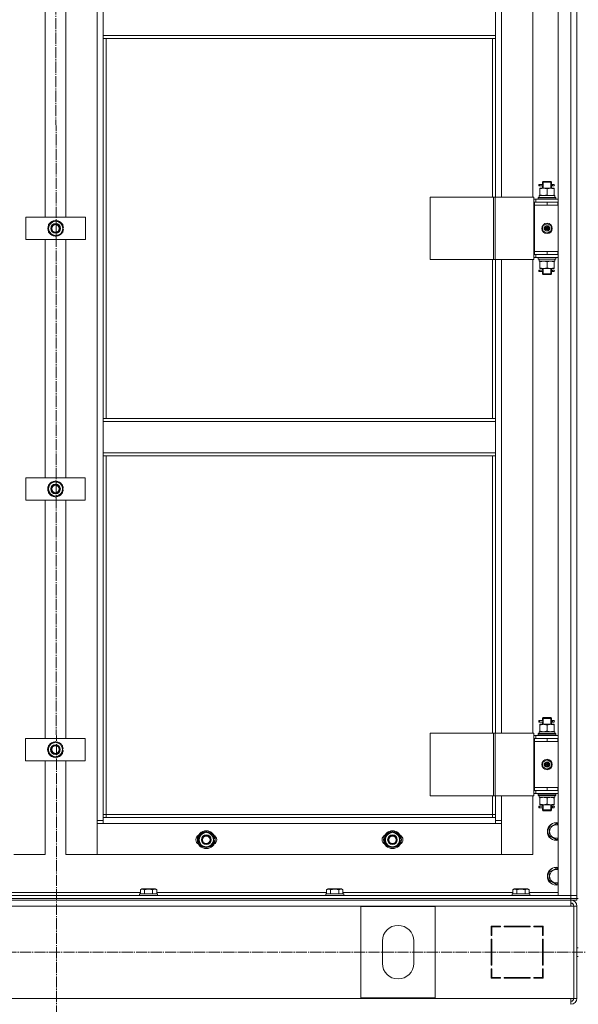
# Model space of a CAD drawing. Units: millimetres. Extents: x 0 to 32606, y -11 to 22275.
# Drawn here: x 4549 to 5299, y 15743 to 17065 of the extents above; entities that cross this region are included whole.
import ezdxf

# ---------------------------------------------------------------- set-up
doc = ezdxf.new("R2010")
doc.units = ezdxf.units.MM
doc.linetypes.add('K5LT_AXLED', pattern=[19.5, 15, -1.5, 1.5, -1.5])
doc.linetypes.add('K5LT_THIN', pattern=[0])
for name, color, linetype, true_color in [('OSI', 2, 'Continuous', 0xffff00), ('R', 1, 'Continuous', 0xff0000), ('WELDING', 7, 'Continuous', 0xffffff)]:
    doc.layers.add(name, color=color, linetype=linetype, true_color=true_color)

msp = doc.modelspace()

# ---------------------------------------------------------------- linework, layer by layer
at = {"layer": 'OSI', "color": 30, "linetype": 'K5LT_AXLED', "lineweight": 18, "true_color": 0xff8000}
for p, q in [((4596.8, 18256.9), (4598.8, 14611.6)), ((3847, 15812.9), (10983.2, 15812.9))]:
    msp.add_line(p, q, dxfattribs=at)
at = {"layer": 'R', "color": 7, "linetype": 'K5LT_THIN', "lineweight": 18}
for p, q in [((5271.8, 15888.9), (5271.8, 17680.9)), ((5288.8, 15888.9), (5288.8, 17680.9)), ((5296.8, 17680.9), (5296.8, 15888.9)), ((5296.8, 17680.9), (5296.8, 15888.9)), ((4652.8, 15989.9), (4652.8, 17579.9)), ((5195.8, 17462.9), (5195.8, 16826.9)), ((5237.8, 16826.9), (5237.8, 17462.9)), ((4582.8, 16799.9), (4582.8, 17119.9)), ((4610.8, 17119.9), (4610.8, 16799.9)), ((4660.8, 17043.9), (4660.8, 17085.9)), ((5187.8, 17085.9), (5187.8, 17043.9)), ((4660.8, 17043.9), (5187.8, 17043.9)), ((4660.8, 17043.9), (4660.8, 17039.9)), ((5187.8, 17043.9), (5187.8, 17039.9)), ((4660.8, 17039.9), (5187.8, 17039.9)), ((4660.8, 17039.9), (4660.8, 16529.4)), ((4664.8, 17039.9), (4664.8, 16529.4)), ((5183.8, 16826.9), (5183.8, 17039.9)), ((5187.8, 16826.9), (5187.8, 17039.9)), ((5250.8, 16846.9), (5251.8, 16847.9)), ((5250.8, 16846.9), (5256.8, 16846.9)), ((5250.8, 16844.4), (5250.8, 16846.9)), ((5251.7, 16846.9), (5251.7, 16847.8)), ((5251.7, 16838.9), (5251.7, 16846.9)), ((5251.8, 16847.9), (5256.8, 16847.9)), ((5256.8, 16847.9), (5261.8, 16847.9)), ((5256.8, 16846.9), (5262.8, 16846.9)), ((5262.8, 16846.9), (5261.8, 16847.9)), ((5261.8, 16846.9), (5261.8, 16847.8)), ((5261.8, 16838.9), (5261.8, 16846.9)), ((5262.8, 16844.4), (5262.8, 16846.9)), ((5246, 16841.9), (5246, 16843.9)), ((5246.8, 16843.9), (5246, 16843.9)), ((5246.8, 16841.9), (5246, 16841.9)), ((5246.8, 16843.9), (5246.8, 16841.9)), ((5246.8, 16843.9), (5250.9, 16843.9)), ((5246.8, 16841.9), (5250.9, 16841.9)), ((5247.3, 16838), (5247.3, 16838.9)), ((5247.3, 16838.9), (5252, 16838.9)), ((5247.3, 16838), (5247.3, 16829.7)), ((5250.9, 16843.9), (5249, 16843.9)), ((5250.9, 16841.9), (5249, 16841.9)), ((5250.8, 16838.9), (5250.8, 16841.4)), ((5252, 16838.9), (5261.5, 16838.9)), ((5256.8, 16838), (5256.8, 16829.7)), ((5261.5, 16838.9), (5266.3, 16838.9)), ((5262.7, 16843.9), (5264.5, 16843.9)), ((5262.7, 16841.9), (5264.5, 16841.9)), ((5262.8, 16838.9), (5262.8, 16841.4)), ((5264.5, 16843.9), (5265.8, 16843.9)), ((5264.5, 16841.9), (5265.8, 16841.9)), ((5266.3, 16838.9), (5266.3, 16838)), ((5266.3, 16838), (5266.3, 16829.7)), ((5099.7, 16826.9), (5099.7, 16742.9)), ((5184.9, 16826.9), (5099.7, 16826.9)), ((5184.9, 16826.9), (5184.9, 16742.9)), ((5187.1, 16826.9), (5184.9, 16826.9)), ((5239.1, 16826.9), (5187.1, 16826.9)), ((5187.1, 16826.9), (5187.1, 16742.9)), ((5239.1, 16826.9), (5239.1, 16742.9)), ((5241.8, 16823.9), (5239.1, 16823.9)), ((5239.8, 16819.9), (5239.1, 16819.9)), ((5239.8, 16819.9), (5256.8, 16819.9)), ((5239.8, 16815.9), (5239.8, 16819.9)), ((5241.8, 16823.9), (5271.8, 16823.9)), ((5241.8, 16819.9), (5241.8, 16823.9)), ((5244.8, 16826.1), (5245, 16826.4)), ((5244.8, 16826.1), (5244.8, 16824.2)), ((5268.8, 16826.1), (5244.8, 16826.1)), ((5268.8, 16824.2), (5244.8, 16824.2)), ((5244.8, 16824.2), (5245, 16823.9)), ((5268.6, 16826.4), (5245, 16826.4)), ((5246.3, 16828.9), (5267.3, 16828.9)), ((5246.4, 16827.5), (5246.4, 16826.4)), ((5247.3, 16828.9), (5247.3, 16829.7)), ((5256.8, 16815.9), (5256.8, 16819.9)), ((5256.8, 16819.9), (5271.3, 16819.9)), ((5266.3, 16829.7), (5266.3, 16828.9)), ((5267.3, 16826.4), (5267.3, 16828.9)), ((5268.8, 16826.1), (5268.6, 16826.4)), ((5268.8, 16824.2), (5268.6, 16823.9)), ((5268.8, 16826.1), (5268.8, 16824.2)), ((5271.3, 16815.9), (5271.3, 16819.9)), ((5271.3, 16819.9), (5271.8, 16819.9)), ((5256.8, 16815.9), (5239.8, 16815.9)), ((5239.8, 16815.9), (5239.8, 16753.9)), ((5239.8, 16815.9), (5256.8, 16815.9)), ((5256.8, 16815.9), (5271.3, 16815.9)), ((5271.3, 16815.9), (5271.8, 16815.9)), ((4557.1, 16769.9), (4557.1, 16799.9)), ((4557.1, 16799.9), (4637.1, 16799.9)), ((4587.6, 16790.4), (4597.1, 16795.9)), ((4597.1, 16795.9), (4606.6, 16790.4)), ((4637.1, 16799.9), (4637.1, 16769.9)), ((4587.6, 16784.9), (4587.6, 16790.4)), ((4587.6, 16779.4), (4587.6, 16784.9)), ((4597.1, 16773.9), (4587.6, 16779.4)), ((4606.6, 16779.4), (4597.1, 16773.9)), ((4606.6, 16790.4), (4606.6, 16784.9)), ((4607.5, 16785.9), (4606.6, 16785.9)), ((4606.6, 16784.9), (4606.6, 16779.4)), ((4606.6, 16783.8), (4607.5, 16783.8)), ((4606.6, 16782.6), (4607.3, 16782.6)), ((5251.3, 16788.1), (5256.8, 16791.2)), ((5251.3, 16781.7), (5251.3, 16788.1)), ((5256.8, 16778.5), (5251.3, 16781.7)), ((5256.8, 16791.2), (5262.3, 16788.1)), ((5262.3, 16781.7), (5256.8, 16778.5)), ((5262.3, 16788.1), (5262.3, 16781.7)), ((4637.1, 16769.9), (4557.1, 16769.9)), ((4582.8, 16449.9), (4582.8, 16769.9)), ((4610.8, 16769.9), (4610.8, 16449.9)), ((5256.8, 16753.9), (5239.8, 16753.9)), ((5239.8, 16753.9), (5239.8, 16749.9)), ((5256.8, 16753.9), (5239.8, 16753.9)), ((5271.3, 16753.9), (5256.8, 16753.9)), ((5256.8, 16753.9), (5256.8, 16749.9)), ((5271.8, 16753.9), (5271.3, 16753.9)), ((5271.3, 16753.9), (5271.3, 16749.9)), ((5184.9, 16742.9), (5099.7, 16742.9)), ((5183.8, 16529.4), (5183.8, 16742.9)), ((5187.1, 16742.9), (5184.9, 16742.9)), ((5239.1, 16742.9), (5187.1, 16742.9)), ((5187.8, 16529.4), (5187.8, 16742.9)), ((5195.8, 16742.9), (5195.8, 16106.9)), ((5237.8, 16106.9), (5237.8, 16742.9)), ((5239.1, 16749.9), (5239.8, 16749.9)), ((5239.1, 16745.9), (5241.8, 16745.9)), ((5256.8, 16749.9), (5239.8, 16749.9)), ((5241.8, 16749.9), (5241.8, 16745.9)), ((5271.8, 16745.9), (5241.8, 16745.9)), ((5244.8, 16745.6), (5245, 16745.9)), ((5244.8, 16745.6), (5244.8, 16743.7)), ((5268.8, 16745.6), (5244.8, 16745.6)), ((5268.8, 16743.7), (5244.8, 16743.7)), ((5244.8, 16743.7), (5245, 16743.4)), ((5268.6, 16743.4), (5245, 16743.4)), ((5246.3, 16740.9), (5246.4, 16742.3)), ((5246.3, 16740.9), (5246.5, 16740.9)), ((5267.3, 16740.9), (5246.5, 16740.9)), ((5247.3, 16740), (5247.3, 16740.9)), ((5247.3, 16731.7), (5247.3, 16740)), ((5271.3, 16749.9), (5256.8, 16749.9)), ((5256.8, 16731.7), (5256.8, 16740)), ((5266.3, 16740.9), (5266.3, 16740)), ((5266.3, 16731.7), (5266.3, 16740)), ((5267.3, 16743.4), (5267.3, 16740.9)), ((5268.8, 16745.6), (5268.6, 16745.9)), ((5268.8, 16743.7), (5268.6, 16743.4)), ((5268.8, 16745.6), (5268.8, 16743.7)), ((5271.8, 16749.9), (5271.3, 16749.9)), ((5246, 16726.9), (5246, 16728.9)), ((5246.8, 16728.9), (5246, 16728.9)), ((5246.8, 16726.9), (5246, 16726.9)), ((5246.8, 16728.9), (5246.8, 16726.9)), ((5246.8, 16728.9), (5250.9, 16728.9)), ((5246.8, 16726.9), (5250.9, 16726.9)), ((5247.3, 16730.9), (5247.3, 16731.7)), ((5252, 16730.9), (5247.3, 16730.9)), ((5250.9, 16728.9), (5249, 16728.9)), ((5250.9, 16726.9), (5249, 16726.9)), ((5250.8, 16729.4), (5250.8, 16730.9)), ((5251.7, 16723.9), (5251.7, 16730.9)), ((5261.5, 16730.9), (5252, 16730.9)), ((5266.3, 16730.9), (5261.5, 16730.9)), ((5261.8, 16723.9), (5261.8, 16730.9)), ((5262.7, 16728.9), (5264.5, 16728.9)), ((5262.7, 16726.9), (5264.5, 16726.9)), ((5262.8, 16729.4), (5262.8, 16730.9)), ((5264.5, 16728.9), (5265.8, 16728.9)), ((5264.5, 16726.9), (5265.8, 16726.9)), ((5266.3, 16731.7), (5266.3, 16730.9)), ((5250.8, 16723.9), (5250.8, 16726.4)), ((5250.8, 16723.9), (5251.8, 16722.9)), ((5250.8, 16723.9), (5256.8, 16723.9)), ((5251.7, 16723.9), (5251.7, 16722.9)), ((5251.8, 16722.9), (5256.8, 16722.9)), ((5256.8, 16723.9), (5262.8, 16723.9)), ((5256.8, 16722.9), (5261.8, 16722.9)), ((5262.8, 16723.9), (5261.8, 16722.9)), ((5261.8, 16723.9), (5261.8, 16722.9)), ((5262.8, 16723.9), (5262.8, 16726.4)), ((4660.8, 16529.4), (5187.8, 16529.4)), ((4660.8, 16529.4), (4660.8, 16525.4)), ((5187.8, 16529.4), (5187.8, 16525.4)), ((4660.8, 16525.4), (5187.8, 16525.4)), ((4660.8, 16483.4), (4660.8, 16525.4)), ((5187.8, 16525.4), (5187.8, 16483.4)), ((4660.8, 16483.4), (5187.8, 16483.4)), ((4660.8, 16483.4), (4660.8, 16479.4)), ((4660.8, 16479.4), (5187.8, 16479.4)), ((4660.8, 16479.4), (4660.8, 15993.9)), ((4664.8, 16479.4), (4664.8, 15997.9)), ((5183.8, 16106.9), (5183.8, 16479.4)), ((5187.8, 16483.4), (5187.8, 16479.4)), ((5187.8, 16106.9), (5187.8, 16479.4)), ((4556.9, 16419.9), (4556.9, 16449.9)), ((4556.9, 16449.9), (4636.9, 16449.9)), ((4636.9, 16449.9), (4636.9, 16419.9)), ((4587.4, 16440.4), (4596.9, 16445.9)), ((4587.4, 16434.9), (4587.4, 16440.4)), ((4596.9, 16445.9), (4606.4, 16440.4)), ((4606.4, 16440.4), (4606.4, 16434.9)), ((4607.4, 16435.9), (4606.4, 16435.9)), ((4587.4, 16429.4), (4587.4, 16434.9)), ((4596.9, 16423.9), (4587.4, 16429.4)), ((4606.4, 16429.4), (4596.9, 16423.9)), ((4606.4, 16434.9), (4606.4, 16429.4)), ((4606.4, 16433.8), (4607.4, 16433.8)), ((4606.4, 16432.6), (4607.2, 16432.6)), ((4636.9, 16419.9), (4556.9, 16419.9)), ((4582.8, 16099.9), (4582.8, 16419.9)), ((4610.8, 16419.9), (4610.8, 16099.9)), ((5246, 16121.9), (5246, 16123.9)), ((5246.8, 16123.9), (5246, 16123.9)), ((5246.8, 16121.9), (5246, 16121.9)), ((5246.8, 16123.9), (5246.8, 16121.9)), ((5246.8, 16123.9), (5250.9, 16123.9)), ((5246.8, 16121.9), (5250.9, 16121.9)), ((5247.3, 16118), (5247.3, 16118.9)), ((5247.3, 16118.9), (5252, 16118.9)), ((5250.9, 16123.9), (5249, 16123.9)), ((5250.9, 16121.9), (5249, 16121.9)), ((5250.8, 16126.9), (5251.8, 16127.9)), ((5250.8, 16126.9), (5256.8, 16126.9)), ((5250.8, 16124.4), (5250.8, 16126.9)), ((5250.8, 16118.9), (5250.8, 16121.4)), ((5251.7, 16126.9), (5251.7, 16127.8)), ((5251.7, 16118.9), (5251.7, 16126.9)), ((5251.8, 16127.9), (5256.8, 16127.9)), ((5252, 16118.9), (5261.5, 16118.9)), ((5256.8, 16127.9), (5261.8, 16127.9)), ((5256.8, 16126.9), (5262.8, 16126.9)), ((5261.5, 16118.9), (5266.3, 16118.9)), ((5262.8, 16126.9), (5261.8, 16127.9)), ((5261.8, 16126.9), (5261.8, 16127.8)), ((5261.8, 16118.9), (5261.8, 16126.9)), ((5262.7, 16123.9), (5264.5, 16123.9)), ((5262.7, 16121.9), (5264.5, 16121.9)), ((5262.8, 16124.4), (5262.8, 16126.9)), ((5262.8, 16118.9), (5262.8, 16121.4)), ((5264.5, 16123.9), (5265.8, 16123.9)), ((5264.5, 16121.9), (5265.8, 16121.9)), ((5266.3, 16118.9), (5266.3, 16118)), ((5099.7, 16106.9), (5099.7, 16022.9)), ((5184.9, 16106.9), (5099.7, 16106.9)), ((5184.9, 16106.9), (5184.9, 16022.9)), ((5187.1, 16106.9), (5184.9, 16106.9)), ((5239.1, 16106.9), (5187.1, 16106.9)), ((5187.1, 16106.9), (5187.1, 16022.9)), ((5239.1, 16106.9), (5239.1, 16022.9)), ((5244.8, 16106.1), (5245, 16106.4)), ((5244.8, 16106.1), (5244.8, 16104.2)), ((5268.8, 16106.1), (5244.8, 16106.1)), ((5268.6, 16106.4), (5245, 16106.4)), ((5246.3, 16108.9), (5267.3, 16108.9)), ((5246.4, 16107.5), (5246.4, 16106.4)), ((5247.3, 16118), (5247.3, 16109.7)), ((5247.3, 16108.9), (5247.3, 16109.7)), ((5256.8, 16118), (5256.8, 16109.7)), ((5266.3, 16118), (5266.3, 16109.7)), ((5266.3, 16109.7), (5266.3, 16108.9)), ((5267.3, 16106.4), (5267.3, 16108.9)), ((5268.8, 16106.1), (5268.6, 16106.4)), ((5268.8, 16106.1), (5268.8, 16104.2)), ((4556.8, 16069.9), (4556.8, 16099.9)), ((4556.8, 16099.9), (4636.8, 16099.9)), ((4587.3, 16090.4), (4596.8, 16095.9)), ((4596.8, 16095.9), (4606.3, 16090.4)), ((4636.8, 16099.9), (4636.8, 16069.9)), ((5241.8, 16103.9), (5239.1, 16103.9)), ((5239.8, 16099.9), (5239.1, 16099.9)), ((5239.8, 16099.9), (5256.8, 16099.9)), ((5239.8, 16095.9), (5239.8, 16099.9)), ((5239.8, 16095.9), (5256.8, 16095.9)), ((5256.8, 16095.9), (5239.8, 16095.9)), ((5239.8, 16095.9), (5239.8, 16033.9)), ((5241.8, 16103.9), (5271.8, 16103.9)), ((5241.8, 16099.9), (5241.8, 16103.9)), ((5268.8, 16104.2), (5244.8, 16104.2)), ((5244.8, 16104.2), (5245, 16103.9)), ((5256.8, 16095.9), (5256.8, 16099.9)), ((5256.8, 16099.9), (5271.3, 16099.9)), ((5256.8, 16095.9), (5271.3, 16095.9)), ((5268.8, 16104.2), (5268.6, 16103.9)), ((5271.3, 16095.9), (5271.3, 16099.9)), ((5271.3, 16099.9), (5271.8, 16099.9)), ((5271.3, 16095.9), (5271.8, 16095.9)), ((4587.3, 16084.9), (4587.3, 16090.4)), ((4587.3, 16079.4), (4587.3, 16084.9)), ((4596.8, 16073.9), (4587.3, 16079.4)), ((4606.3, 16079.4), (4596.8, 16073.9)), ((4606.3, 16090.4), (4606.3, 16084.9)), ((4607.2, 16085.9), (4606.3, 16085.9)), ((4606.3, 16084.9), (4606.3, 16079.4)), ((4606.3, 16083.8), (4607.2, 16083.8)), ((4606.3, 16082.6), (4607, 16082.6)), ((4636.8, 16069.9), (4556.8, 16069.9)), ((4582.8, 15943.9), (4582.8, 16069.9)), ((4610.8, 16069.9), (4610.8, 15943.9)), ((5251.3, 16068.1), (5256.8, 16071.2)), ((5251.3, 16061.7), (5251.3, 16068.1)), ((5256.8, 16071.2), (5262.3, 16068.1)), ((5262.3, 16068.1), (5262.3, 16061.7)), ((5256.8, 16058.5), (5251.3, 16061.7)), ((5262.3, 16061.7), (5256.8, 16058.5)), ((5239.1, 16029.9), (5239.8, 16029.9)), ((5239.1, 16025.9), (5241.8, 16025.9)), ((5239.8, 16033.9), (5239.8, 16029.9)), ((5256.8, 16033.9), (5239.8, 16033.9)), ((5256.8, 16033.9), (5239.8, 16033.9)), ((5256.8, 16029.9), (5239.8, 16029.9)), ((5241.8, 16029.9), (5241.8, 16025.9)), ((5271.8, 16025.9), (5241.8, 16025.9)), ((5244.8, 16025.6), (5245, 16025.9)), ((5271.3, 16033.9), (5256.8, 16033.9)), ((5256.8, 16033.9), (5256.8, 16029.9)), ((5271.3, 16029.9), (5256.8, 16029.9)), ((5268.8, 16025.6), (5268.6, 16025.9)), ((5271.8, 16033.9), (5271.3, 16033.9)), ((5271.3, 16033.9), (5271.3, 16029.9)), ((5271.8, 16029.9), (5271.3, 16029.9)), ((5184.9, 16022.9), (5099.7, 16022.9)), ((5183.8, 15997.9), (5183.8, 16022.9)), ((5187.1, 16022.9), (5184.9, 16022.9)), ((5239.1, 16022.9), (5187.1, 16022.9)), ((5187.8, 15993.9), (5187.8, 16022.9)), ((5195.8, 16022.9), (5195.8, 15989.9)), ((5237.8, 15943.9), (5237.8, 16022.9)), ((5244.8, 16025.6), (5244.8, 16023.7)), ((5268.8, 16025.6), (5244.8, 16025.6)), ((5268.8, 16023.7), (5244.8, 16023.7)), ((5244.8, 16023.7), (5245, 16023.4)), ((5268.6, 16023.4), (5245, 16023.4)), ((5246.3, 16020.9), (5246.4, 16022.3)), ((5246.3, 16020.9), (5246.5, 16020.9)), ((5267.3, 16020.9), (5246.5, 16020.9)), ((5247.3, 16020), (5247.3, 16020.9)), ((5247.3, 16011.7), (5247.3, 16020)), ((5256.8, 16011.7), (5256.8, 16020)), ((5266.3, 16020.9), (5266.3, 16020)), ((5266.3, 16011.7), (5266.3, 16020)), ((5267.3, 16023.4), (5267.3, 16020.9)), ((5268.8, 16023.7), (5268.6, 16023.4)), ((5268.8, 16025.6), (5268.8, 16023.7)), ((5246, 16006.9), (5246, 16008.9)), ((5246.8, 16008.9), (5246, 16008.9)), ((5246.8, 16006.9), (5246, 16006.9)), ((5246.8, 16008.9), (5246.8, 16006.9)), ((5246.8, 16008.9), (5250.9, 16008.9)), ((5246.8, 16006.9), (5250.9, 16006.9)), ((5247.3, 16010.9), (5247.3, 16011.7)), ((5252, 16010.9), (5247.3, 16010.9)), ((5250.9, 16008.9), (5249, 16008.9)), ((5250.9, 16006.9), (5249, 16006.9)), ((5250.8, 16009.4), (5250.8, 16010.9)), ((5250.8, 16003.9), (5250.8, 16006.4)), ((5250.8, 16003.9), (5251.8, 16002.9)), ((5250.8, 16003.9), (5256.8, 16003.9)), ((5251.7, 16003.9), (5251.7, 16010.9)), ((5251.7, 16003.9), (5251.7, 16002.9)), ((5251.8, 16002.9), (5256.8, 16002.9)), ((5261.5, 16010.9), (5252, 16010.9)), ((5256.8, 16003.9), (5262.8, 16003.9)), ((5256.8, 16002.9), (5261.8, 16002.9)), ((5266.3, 16010.9), (5261.5, 16010.9)), ((5261.8, 16003.9), (5261.8, 16010.9)), ((5262.8, 16003.9), (5261.8, 16002.9)), ((5261.8, 16003.9), (5261.8, 16002.9)), ((5262.7, 16008.9), (5264.5, 16008.9)), ((5262.7, 16006.9), (5264.5, 16006.9)), ((5262.8, 16009.4), (5262.8, 16010.9)), ((5262.8, 16003.9), (5262.8, 16006.4)), ((5264.5, 16008.9), (5265.8, 16008.9)), ((5264.5, 16006.9), (5265.8, 16006.9)), ((5266.3, 16011.7), (5266.3, 16010.9)), ((4652.8, 15989.9), (4660.8, 15989.9)), ((4652.8, 15943.9), (4652.8, 15989.9)), ((4664.8, 15997.9), (4660.8, 15997.9)), ((4660.8, 15993.9), (4660.8, 15985.9)), ((4660.8, 15993.9), (5187.8, 15993.9)), ((4664.8, 15997.9), (5183.8, 15997.9)), ((4664.8, 15997.9), (4664.8, 15993.9)), ((5183.8, 15993.9), (5183.8, 15997.9)), ((5183.8, 15997.9), (5187.8, 15997.9)), ((5187.8, 15985.9), (5187.8, 15993.9)), ((5187.8, 15989.9), (5195.8, 15989.9)), ((5195.8, 15989.9), (5195.8, 15943.9)), ((4660.8, 15985.9), (4652.8, 15985.9)), ((4652.8, 15985.9), (4652.8, 15943.9)), ((5187.8, 15985.9), (4660.8, 15985.9)), ((4789.8, 15969.4), (4799.3, 15974.9)), ((4799.3, 15974.9), (4808.8, 15969.4)), ((5039.8, 15969.4), (5049.3, 15974.9)), ((5049.3, 15974.9), (5058.8, 15969.4)), ((5195.8, 15985.9), (5187.8, 15985.9)), ((5195.8, 15943.9), (5195.8, 15985.9)), ((5259.8, 15980.4), (5269.3, 15985.9)), ((5259.8, 15974.9), (5259.8, 15980.4)), ((5259.8, 15969.4), (5259.8, 15974.9)), ((5269.3, 15985.9), (5271.8, 15984.4)), ((4789.8, 15963.9), (4789.8, 15969.4)), ((4789.8, 15958.4), (4789.8, 15963.9)), ((4808.8, 15969.4), (4808.8, 15963.9)), ((4809.7, 15964.9), (4808.8, 15964.9)), ((4808.8, 15963.9), (4808.8, 15958.4)), ((4808.8, 15962.8), (4809.7, 15962.8)), ((4808.8, 15961.6), (4809.5, 15961.6)), ((5039.8, 15963.9), (5039.8, 15969.4)), ((5039.8, 15958.4), (5039.8, 15963.9)), ((5058.8, 15969.4), (5058.8, 15963.9)), ((5059.7, 15964.9), (5058.8, 15964.9)), ((5058.8, 15963.9), (5058.8, 15958.4)), ((5058.8, 15962.8), (5059.7, 15962.8)), ((5058.8, 15961.6), (5059.5, 15961.6)), ((5269.3, 15963.9), (5259.8, 15969.4)), ((5271.8, 15965.4), (5269.3, 15963.9)), ((4799.3, 15952.9), (4789.8, 15958.4)), ((4808.8, 15958.4), (4799.3, 15952.9)), ((5049.3, 15952.9), (5039.8, 15958.4)), ((5058.8, 15958.4), (5049.3, 15952.9)), ((4540.8, 15943.9), (4582.8, 15943.9)), ((4610.8, 15943.9), (4652.8, 15943.9)), ((4652.8, 15943.9), (5195.8, 15943.9)), ((5195.8, 15943.9), (5237.8, 15943.9)), ((5259.8, 15920.4), (5269.3, 15925.9)), ((5259.8, 15914.9), (5259.8, 15920.4)), ((5269.3, 15925.9), (5271.8, 15924.4)), ((5259.8, 15909.4), (5259.8, 15914.9)), ((5269.3, 15903.9), (5259.8, 15909.4)), ((4710.8, 15896.7), (4712.8, 15897.9)), ((4710.8, 15896.7), (4710.8, 15891.4)), ((4730.8, 15897.9), (4712.8, 15897.9)), ((4716.3, 15896.7), (4716.3, 15891.4)), ((4727.3, 15896.7), (4727.3, 15891.4)), ((4732.8, 15896.7), (4730.8, 15897.9)), ((4732.8, 15896.7), (4732.8, 15891.4)), ((4960.8, 15896.7), (4962.8, 15897.9)), ((4960.8, 15896.7), (4960.8, 15891.4)), ((4980.8, 15897.9), (4962.8, 15897.9)), ((4966.3, 15896.7), (4966.3, 15891.4)), ((4977.3, 15896.7), (4977.3, 15891.4)), ((4982.8, 15896.7), (4980.8, 15897.9)), ((4982.8, 15896.7), (4982.8, 15891.4)), ((5210.8, 15896.7), (5212.8, 15897.9)), ((5210.8, 15896.7), (5210.8, 15891.4)), ((5230.8, 15897.9), (5212.8, 15897.9)), ((5216.3, 15896.7), (5216.3, 15891.4)), ((5227.3, 15896.7), (5227.3, 15891.4)), ((5232.8, 15896.7), (5230.8, 15897.9)), ((5232.8, 15896.7), (5232.8, 15891.4)), ((5271.8, 15905.4), (5269.3, 15903.9)), ((3904.8, 15888.9), (5288.8, 15888.9)), ((3904.8, 15884.9), (5288.8, 15884.9)), ((3904.8, 15884.9), (5288.8, 15884.9)), ((3904.8, 15882.9), (5288.8, 15882.9)), ((4482.8, 15892.9), (4710.8, 15892.9)), ((4709.8, 15891.1), (4710, 15891.4)), ((4709.8, 15891.1), (4709.8, 15889.2)), ((4733.8, 15891.1), (4709.8, 15891.1)), ((4733.8, 15889.2), (4709.8, 15889.2)), ((4709.8, 15889.2), (4710, 15888.9)), ((4733.6, 15891.4), (4710, 15891.4)), ((4732.8, 15892.9), (4960.8, 15892.9)), ((4733.8, 15891.1), (4733.6, 15891.4)), ((4733.8, 15889.2), (4733.6, 15888.9)), ((4733.8, 15891.1), (4733.8, 15889.2)), ((4959.8, 15891.1), (4960, 15891.4)), ((4959.8, 15891.1), (4959.8, 15889.2)), ((4983.8, 15891.1), (4959.8, 15891.1)), ((4983.8, 15889.2), (4959.8, 15889.2)), ((4959.8, 15889.2), (4960, 15888.9)), ((4983.6, 15891.4), (4960, 15891.4)), ((4982.8, 15892.9), (5210.8, 15892.9)), ((4983.8, 15891.1), (4983.6, 15891.4)), ((4983.8, 15889.2), (4983.6, 15888.9)), ((4983.8, 15891.1), (4983.8, 15889.2)), ((5209.8, 15891.1), (5210, 15891.4)), ((5209.8, 15891.1), (5209.8, 15889.2)), ((5233.8, 15891.1), (5209.8, 15891.1)), ((5233.8, 15889.2), (5209.8, 15889.2)), ((5209.8, 15889.2), (5210, 15888.9)), ((5233.6, 15891.4), (5210, 15891.4)), ((5232.8, 15892.9), (5271.8, 15892.9)), ((5233.8, 15891.1), (5233.6, 15891.4)), ((5233.8, 15889.2), (5233.6, 15888.9)), ((5233.8, 15891.1), (5233.8, 15889.2)), ((5288.8, 15888.9), (5271.8, 15888.9)), ((5288.8, 15888.9), (5296.8, 15888.9)), ((5288.8, 15884.9), (5288.8, 15888.9)), ((5296.8, 15888.9), (5288.8, 15888.9)), ((5296.8, 15884.9), (5288.8, 15884.9)), ((5288.8, 15884.9), (5296.8, 15884.9)), ((5288.8, 15882.9), (5288.8, 15884.9)), ((5288.8, 15882.9), (5288.8, 15874.9)), ((5296.8, 15882.9), (5288.8, 15882.9)), ((5296.8, 15884.9), (5296.8, 15888.9)), ((5296.8, 15884.9), (5298.8, 15884.9)), ((5296.8, 15882.9), (5296.8, 15884.9)), ((5288.8, 15874.9), (3904.8, 15874.9)), ((5106.8, 15874.4), (5006.8, 15874.4)), ((5006.8, 15874.4), (5006.8, 15751.4)), ((5106.8, 15751.4), (5106.8, 15874.4)), ((5288.8, 15874.9), (5292.8, 15874.9)), ((5296.8, 15874.9), (5292.8, 15874.9)), ((5292.8, 15874.9), (5292.8, 15750.9)), ((5296.8, 15874.9), (5296.8, 15750.9)), ((5194.3, 15847.9), (5181.8, 15847.9)), ((5181.8, 15847.9), (5181.8, 15835.4)), ((5182.8, 15835.4), (5182.8, 15846.9)), ((5182.8, 15846.9), (5194.3, 15846.9)), ((5194.3, 15846.9), (5194.3, 15847.9)), ((5234.3, 15847.9), (5199.3, 15847.9)), ((5199.3, 15847.9), (5199.3, 15846.9)), ((5199.3, 15846.9), (5234.3, 15846.9)), ((5218.3, 15847.9), (5217.7, 15846.9)), ((5221.1, 15846.9), (5221.7, 15847.9)), ((5227.5, 15846.9), (5228.1, 15847.9)), ((5234.3, 15846.9), (5234.3, 15847.9)), ((5241.3, 15847.9), (5239.3, 15846.9)), ((5239.3, 15847.9), (5239.3, 15846.9)), ((5251.8, 15847.9), (5239.3, 15847.9)), ((5239.3, 15846.9), (5250.8, 15846.9)), ((5250.8, 15846.9), (5250.8, 15835.4)), ((5251.8, 15835.4), (5251.8, 15847.9)), ((5035.8, 15827.9), (5035.8, 15797.9)), ((5077.8, 15797.9), (5077.8, 15827.9)), ((5181.8, 15835.4), (5182.8, 15835.4)), ((5181.8, 15830.4), (5181.8, 15795.4)), ((5182.8, 15830.4), (5181.8, 15830.4)), ((5182.8, 15795.4), (5182.8, 15830.4)), ((5250.8, 15837), (5251.8, 15837.5)), ((5250.8, 15835.4), (5251.8, 15835.4)), ((5250.8, 15830.4), (5250.8, 15795.4)), ((5251.8, 15830.4), (5250.8, 15830.4)), ((5251.8, 15795.4), (5251.8, 15830.4)), ((5296.8, 15818.9), (5298.8, 15818.9)), ((5251.8, 15811.2), (5250.8, 15812.2)), ((5296.8, 15806.9), (5298.8, 15806.9)), ((5181.8, 15795.4), (5182.8, 15795.4)), ((5182.8, 15790.4), (5181.8, 15790.4)), ((5181.8, 15790.4), (5181.8, 15777.9)), ((5182.8, 15778.9), (5182.8, 15790.4)), ((5250.8, 15795.4), (5251.8, 15795.4)), ((5250.8, 15790.4), (5250.8, 15778.9)), ((5251.8, 15790.4), (5250.8, 15790.4)), ((5251.8, 15777.9), (5251.8, 15790.4)), ((5182.8, 15787.6), (5181.8, 15785.9)), ((5181.8, 15780.1), (5182.8, 15781.8)), ((5181.8, 15777.9), (5194.3, 15777.9)), ((5194.3, 15778.9), (5182.8, 15778.9)), ((5194.3, 15777.9), (5194.3, 15778.9)), ((5199.3, 15778.9), (5199.3, 15777.9)), ((5234.3, 15778.9), (5199.3, 15778.9)), ((5199.3, 15777.9), (5234.3, 15777.9)), ((5234.3, 15777.9), (5234.3, 15778.9)), ((5239.3, 15778.9), (5239.3, 15777.9)), ((5250.8, 15778.9), (5239.3, 15778.9)), ((5239.3, 15777.9), (5251.8, 15777.9)), ((5240.8, 15777.9), (5240.8, 15778.9)), ((5250.8, 15777.9), (5250.8, 15778.9)), ((3904.8, 15750.9), (5288.8, 15750.9)), ((5006.8, 15751.4), (5106.8, 15751.4)), ((5288.8, 15750.9), (5292.8, 15750.9)), ((5288.8, 15742.9), (5288.8, 15750.9)), ((5296.8, 15750.9), (5292.8, 15750.9))]:
    msp.add_line(p, q, dxfattribs=at)
for centre, radius in [((4597.1, 16784.9), 6.5), ((4596.8, 16784.9), 6), ((4596.8, 16784.9), 5), ((5256.8, 16784.9), 7), ((5256.8, 16784.9), 3.49), ((5256.8, 16784.9), 3.49), ((5256.8, 16784.9), 3.25), ((5256.8, 16784.9), 3.19), ((5256.8, 16784.9), 3.19), ((5256.8, 16784.9), 2.1), ((5256.8, 16784.9), 0.9), ((4596.9, 16434.9), 6.5), ((4596.8, 16434.9), 6), ((4596.8, 16434.9), 5), ((4596.8, 16084.9), 6.5), ((4596.8, 16084.9), 6), ((4596.8, 16084.9), 5), ((5256.8, 16064.9), 7), ((5256.8, 16064.9), 3.49), ((5256.8, 16064.9), 3.49), ((5256.8, 16064.9), 3.25), ((5256.8, 16064.9), 3.19), ((5256.8, 16064.9), 3.19), ((5256.8, 16064.9), 2.1), ((5256.8, 16064.9), 0.9), ((4799.3, 15963.9), 12), ((4799.3, 15963.9), 11.8), ((5049.3, 15963.9), 12), ((5049.3, 15963.9), 11.8), ((4799.3, 15963.9), 6.5), ((4799.3, 15963.9), 6), ((4799.3, 15963.9), 5), ((5049.3, 15963.9), 6.5), ((5049.3, 15963.9), 6), ((5049.3, 15963.9), 5)]:
    msp.add_circle(centre, radius, dxfattribs=at)
for centre, radius, start, end in [((5265.8, 16842.9), 1, 270, 90), ((4597.1, 16784.9), 9.5, 0, 180), ((4597.1, 16784.9), 10.5, 94.7912, 145.2088), ((4597.1, 16784.9), 10.5, 34.7912, 85.2088), ((4597.1, 16784.9), 10.5, 154.7912, 205.2088), ((4597.1, 16784.9), 9.5, 180, 0), ((4597.1, 16784.9), 6, 268.6509, 91.3262), ((4596.8, 16784.9), 6.25, 0, 26.2237), ((4596.8, 16784.9), 6.25, 333.7534, 0), ((4597.1, 16784.9), 10.5, 5.5324, 25.2088), ((4597.1, 16784.9), 10.5, 334.7912, 347.3589), ((4597.1, 16784.9), 10.5, 347.3589, 353.8105), ((4597.1, 16784.9), 10.5, 214.7912, 265.2088), ((4597.1, 16784.9), 10.5, 274.7912, 325.2088), ((5265.8, 16727.9), 1, 270, 90), ((4596.9, 16434.9), 10.5, 154.7912, 205.2088), ((4596.9, 16434.9), 9.5, 0, 180), ((4596.9, 16434.9), 10.5, 94.7912, 145.2088), ((4596.9, 16434.9), 6, 269.3197, 90.6573), ((4596.9, 16434.9), 10.5, 34.7912, 85.2088), ((4596.9, 16434.9), 10.5, 5.5324, 25.2088), ((4596.9, 16434.9), 9.5, 180, 0), ((4596.9, 16434.9), 10.5, 214.7912, 265.2088), ((4596.9, 16434.9), 10.5, 274.7912, 325.2088), ((4596.9, 16434.9), 10.5, 334.7912, 347.3589), ((4596.9, 16434.9), 10.5, 347.3589, 353.8105), ((5265.8, 16122.9), 1, 270, 90), ((4596.8, 16084.9), 9.5, 0, 180), ((4596.8, 16084.9), 10.5, 94.7912, 145.2088), ((4596.8, 16084.9), 10.5, 34.7912, 85.2088), ((4596.8, 16084.9), 10.5, 154.7912, 205.2088), ((4596.8, 16084.9), 9.5, 180, 0), ((4596.8, 16084.9), 10.5, 214.7912, 265.2088), ((4596.8, 16084.9), 10.5, 274.7912, 325.2088), ((4596.8, 16084.9), 10.5, 5.5324, 25.2088), ((4596.8, 16084.9), 10.5, 334.7912, 347.3589), ((4596.8, 16084.9), 10.5, 347.3589, 353.8105), ((5265.8, 16007.9), 1, 270, 90), ((5269.3, 15974.9), 12, 77.9753, 180), ((5269.3, 15974.9), 11.8, 77.7965, 180), ((4799.3, 15963.9), 9.5, 0, 180), ((4799.3, 15963.9), 10.5, 94.7912, 145.2088), ((4799.3, 15963.9), 10.5, 34.7912, 85.2088), ((5049.3, 15963.9), 9.5, 0, 180), ((5049.3, 15963.9), 10.5, 94.7912, 145.2088), ((5049.3, 15963.9), 10.5, 34.7912, 85.2088), ((5269.3, 15974.9), 12, 180, 282.0247), ((5269.3, 15974.9), 11.8, 180, 282.2035), ((5269.3, 15974.9), 8.97, 73.8216, 180), ((5269.3, 15974.9), 8.97, 180, 286.1784), ((4792.3, 15963.9), 7, 117.9946, 242.0054), ((4799.3, 15963.9), 10.5, 154.7912, 205.2088), ((4799.3, 15963.9), 9.5, 180, 0), ((4799.3, 15963.9), 10.5, 5.5324, 25.2088), ((4799.3, 15963.9), 10.5, 334.7912, 347.3589), ((4799.3, 15963.9), 10.5, 347.3589, 353.8105), ((4806.3, 15963.9), 7, 297.9946, 62.0054), ((5042.3, 15963.9), 7, 117.9946, 242.0054), ((5049.3, 15963.9), 10.5, 154.7912, 205.2088), ((5049.3, 15963.9), 9.5, 180, 0), ((5049.3, 15963.9), 10.5, 5.5324, 25.2088), ((5049.3, 15963.9), 10.5, 334.7912, 347.3589), ((5049.3, 15963.9), 10.5, 347.3589, 353.8105), ((5056.3, 15963.9), 7, 297.9946, 62.0054), ((4799.3, 15963.9), 10.5, 214.7912, 265.2088), ((4799.3, 15963.9), 10.5, 274.7912, 325.2088), ((5049.3, 15963.9), 10.5, 214.7912, 265.2088), ((5049.3, 15963.9), 10.5, 274.7912, 325.2088), ((5269.3, 15914.9), 12, 77.9753, 180), ((5269.3, 15914.9), 11.8, 77.7965, 180), ((5269.3, 15914.9), 8.97, 73.8216, 180), ((5269.3, 15914.9), 12, 180, 282.0247), ((5269.3, 15914.9), 11.8, 180, 282.2035), ((5269.3, 15914.9), 8.97, 180, 286.1784), ((5288.8, 15874.9), 8, 0, 90), ((5288.4, 15874.5), 4.37, 4.8153, 85.1847), ((5288.8, 15874.9), 4, 0, 90), ((5056.8, 15827.9), 21, 0, 180), ((5056.8, 15797.9), 21, 180, 0), ((5252.8, 15786.5), 2, 120, 180), ((5288.8, 15750.9), 4, 270, 0), ((5288.8, 15750.9), 8, 270, 0)]:
    msp.add_arc(centre, radius, start, end, dxfattribs=at)
for centre, major_axis, ratio, start_param, end_param in [((5264.5, 16842.9), (0, 1), 0.301552, 0, 3.141593), ((5256.8, 16831.1), (0, 22.5), 0.466308, 1.667355, 1.779747), ((5256.8, 16745.8), (0, -22.5), 0.466308, -1.46282, -1.350219), ((5264.5, 16727.9), (0, 1), 0.301552, 0, 3.141593), ((5264.5, 16122.9), (0, 1), 0.301552, 0, 3.141593), ((5256.8, 16111.1), (0, 22.5), 0.466308, 1.667355, 1.779747), ((5256.8, 16025.8), (0, -22.5), 0.466308, -1.46282, -1.350219), ((5264.5, 16007.9), (0, 1), 0.301552, 0, 3.141593)]:
    msp.add_ellipse(centre, major_axis=major_axis, ratio=ratio, start_param=start_param, end_param=end_param, dxfattribs=at)
at = {"layer": 'WELDING', "color": 7, "linetype": 'K5LT_THIN', "lineweight": 18}
for p, q in [((5251, 16842.9), (5250.8, 16844.3)), ((5250.8, 16844.3), (5250.9, 16844)), ((5250.8, 16841.4), (5251, 16842.4)), ((5250.9, 16841.9), (5250.8, 16841.4)), ((5250.9, 16844), (5250.9, 16843.9)), ((5251, 16842.4), (5251, 16842.9)), ((5262.8, 16844.4), (5262.6, 16843.4)), ((5262.6, 16843.4), (5262.6, 16842.9)), ((5262.6, 16842.9), (5262.8, 16841.4)), ((5262.7, 16843.9), (5262.8, 16844.4)), ((5262.7, 16841.7), (5262.7, 16841.9)), ((5262.8, 16841.4), (5262.7, 16841.7)), ((5251, 16727.9), (5250.8, 16729.3)), ((5250.8, 16729.3), (5250.9, 16729)), ((5250.8, 16726.4), (5251, 16727.4)), ((5250.9, 16726.9), (5250.8, 16726.4)), ((5250.9, 16729), (5250.9, 16728.9)), ((5251, 16727.4), (5251, 16727.9)), ((5262.8, 16729.4), (5262.6, 16728.4)), ((5262.6, 16728.4), (5262.6, 16727.9)), ((5262.6, 16727.9), (5262.8, 16726.4)), ((5262.7, 16728.9), (5262.8, 16729.4)), ((5262.7, 16726.7), (5262.7, 16726.9)), ((5262.8, 16726.4), (5262.7, 16726.7)), ((5251, 16122.9), (5250.8, 16124.3)), ((5250.8, 16124.3), (5250.9, 16124)), ((5250.8, 16121.4), (5251, 16122.4)), ((5250.9, 16121.9), (5250.8, 16121.4)), ((5250.9, 16124), (5250.9, 16123.9)), ((5251, 16122.4), (5251, 16122.9)), ((5262.8, 16124.4), (5262.6, 16123.4)), ((5262.6, 16123.4), (5262.6, 16122.9)), ((5262.6, 16122.9), (5262.8, 16121.4)), ((5262.7, 16123.9), (5262.8, 16124.4)), ((5262.7, 16121.7), (5262.7, 16121.9)), ((5262.8, 16121.4), (5262.7, 16121.7)), ((5251, 16007.9), (5250.8, 16009.3)), ((5250.8, 16009.3), (5250.9, 16009)), ((5250.8, 16006.4), (5251, 16007.4)), ((5250.9, 16006.9), (5250.8, 16006.4)), ((5250.9, 16009), (5250.9, 16008.9)), ((5251, 16007.4), (5251, 16007.9)), ((5262.8, 16009.4), (5262.6, 16008.4)), ((5262.6, 16008.4), (5262.6, 16007.9)), ((5262.6, 16007.9), (5262.8, 16006.4)), ((5262.7, 16008.9), (5262.8, 16009.4)), ((5262.7, 16006.7), (5262.7, 16006.9)), ((5262.8, 16006.4), (5262.7, 16006.7))]:
    msp.add_line(p, q, dxfattribs=at)
for points, knots in [([(5252, 16838.9), (5251.8, 16838.9), (5251.3, 16838.9), (5250.6, 16838.8), (5250.1, 16838.7), (5249.4, 16838.6), (5248.5, 16838.4), (5247.7, 16838.2), (5247.3, 16838)], [0, 0, 0, 0, 1.548206, 2.616755, 3.724998, 4.291764, 6.613357, 9, 9, 9, 9]), ([(5256.8, 16838), (5256.4, 16838.2), (5255.6, 16838.4), (5254.6, 16838.6), (5253.8, 16838.8), (5253, 16838.8), (5252.5, 16838.9), (5252.1, 16838.9), (5252, 16838.9)], [0, 0, 0, 0, 2.494996, 4.309231, 5.73815, 7.133977, 8.472011, 9, 9, 9, 9]), ([(5261.5, 16838.9), (5261.3, 16838.9), (5260.9, 16838.9), (5260.2, 16838.8), (5259.6, 16838.7), (5258.8, 16838.6), (5257.9, 16838.4), (5257.1, 16838.2), (5256.8, 16838)], [0, 0, 0, 0, 1.192024, 2.404251, 3.60809, 4.765234, 6.955738, 9, 9, 9, 9]), ([(5266.3, 16838), (5265.8, 16838.2), (5265, 16838.4), (5264.1, 16838.6), (5263.4, 16838.7), (5262.8, 16838.8), (5262.2, 16838.9), (5261.7, 16838.9), (5261.5, 16838.9)], [0, 0, 0, 0, 2.905563, 4.375924, 5.511195, 6.679161, 7.850161, 9, 9, 9, 9]), ([(5247.3, 16829.7), (5247.8, 16829.6), (5248.5, 16829.3), (5249.5, 16829.1), (5250.2, 16829), (5250.8, 16828.9), (5251.4, 16828.9), (5251.8, 16828.9), (5252, 16828.9)], [0, 0, 0, 0, 2.905563, 4.375924, 5.511195, 6.679161, 7.850161, 9, 9, 9, 9]), ([(5252, 16828.9), (5252.3, 16828.9), (5252.7, 16828.9), (5253.3, 16828.9), (5254, 16829), (5254.8, 16829.2), (5255.7, 16829.4), (5256.4, 16829.6), (5256.8, 16829.7)], [0, 0, 0, 0, 1.192024, 2.404251, 3.60809, 4.765234, 6.955738, 9, 9, 9, 9]), ([(5256.8, 16829.7), (5257.3, 16829.5), (5258.2, 16829.3), (5259.2, 16829.1), (5259.8, 16829), (5260.3, 16828.9), (5260.8, 16828.9), (5261.3, 16828.9), (5261.9, 16828.9), (5262.4, 16828.9), (5263, 16829), (5263.7, 16829.1), (5264.8, 16829.3), (5265.7, 16829.5), (5266.3, 16829.7)], [0, 0, 0, 0, 2.72415, 3.912285, 4.716446, 5.530362, 6.353984, 7.180289, 7.997717, 8.810544, 9.605533, 10.761675, 12.184093, 15, 15, 15, 15]), ([(5256.8, 16740), (5256.2, 16740.2), (5255.4, 16740.5), (5254.4, 16740.7), (5253.8, 16740.8), (5253.3, 16740.8), (5252.8, 16740.9), (5252.2, 16740.9), (5251.7, 16740.9), (5251.2, 16740.9), (5250.6, 16740.8), (5249.9, 16740.7), (5248.8, 16740.5), (5247.9, 16740.2), (5247.3, 16740)], [0, 0, 0, 0, 2.72415, 3.912285, 4.716446, 5.530362, 6.353984, 7.180289, 7.997717, 8.810544, 9.605533, 10.761675, 12.184093, 15, 15, 15, 15]), ([(5261.5, 16740.9), (5261.3, 16740.9), (5260.8, 16740.9), (5260.1, 16740.8), (5259.6, 16740.7), (5258.9, 16740.6), (5258, 16740.4), (5257.2, 16740.2), (5256.8, 16740)], [0, 0, 0, 0, 1.548206, 2.616755, 3.724998, 4.291764, 6.613357, 9, 9, 9, 9]), ([(5266.3, 16740), (5265.9, 16740.2), (5265.1, 16740.4), (5264.1, 16740.6), (5263.3, 16740.8), (5262.5, 16740.8), (5262, 16740.9), (5261.6, 16740.9), (5261.5, 16740.9)], [0, 0, 0, 0, 2.494996, 4.309231, 5.73815, 7.133977, 8.472011, 9, 9, 9, 9]), ([(5247.3, 16731.7), (5247.8, 16731.6), (5248.5, 16731.3), (5249.5, 16731.1), (5250.2, 16731), (5250.8, 16730.9), (5251.4, 16730.9), (5251.8, 16730.9), (5252, 16730.9)], [0, 0, 0, 0, 2.905563, 4.375924, 5.511195, 6.679161, 7.850161, 9, 9, 9, 9]), ([(5252, 16730.9), (5252.3, 16730.9), (5252.7, 16730.9), (5253.3, 16730.9), (5254, 16731), (5254.8, 16731.2), (5255.7, 16731.4), (5256.4, 16731.6), (5256.8, 16731.7)], [0, 0, 0, 0, 1.192024, 2.404251, 3.60809, 4.765234, 6.955738, 9, 9, 9, 9]), ([(5256.8, 16731.7), (5257.3, 16731.6), (5258, 16731.3), (5259, 16731.1), (5259.7, 16731), (5260.3, 16730.9), (5260.9, 16730.9), (5261.3, 16730.9), (5261.5, 16730.9)], [0, 0, 0, 0, 2.905563, 4.375924, 5.511195, 6.679161, 7.850161, 9, 9, 9, 9]), ([(5261.5, 16730.9), (5261.8, 16730.9), (5262.2, 16730.9), (5262.8, 16730.9), (5263.5, 16731), (5264.3, 16731.2), (5265.2, 16731.4), (5265.9, 16731.6), (5266.3, 16731.7)], [0, 0, 0, 0, 1.192024, 2.404251, 3.60809, 4.765234, 6.955738, 9, 9, 9, 9]), ([(5252, 16118.9), (5251.8, 16118.9), (5251.3, 16118.9), (5250.6, 16118.8), (5250.1, 16118.7), (5249.4, 16118.6), (5248.5, 16118.4), (5247.7, 16118.2), (5247.3, 16118)], [0, 0, 0, 0, 1.548206, 2.616755, 3.724998, 4.291764, 6.613357, 9, 9, 9, 9]), ([(5256.8, 16118), (5256.4, 16118.2), (5255.6, 16118.4), (5254.6, 16118.6), (5253.8, 16118.8), (5253, 16118.8), (5252.5, 16118.9), (5252.1, 16118.9), (5252, 16118.9)], [0, 0, 0, 0, 2.494996, 4.309231, 5.73815, 7.133977, 8.472011, 9, 9, 9, 9]), ([(5261.5, 16118.9), (5261.3, 16118.9), (5260.9, 16118.9), (5260.2, 16118.8), (5259.6, 16118.7), (5258.8, 16118.6), (5257.9, 16118.4), (5257.1, 16118.2), (5256.8, 16118)], [0, 0, 0, 0, 1.192024, 2.404251, 3.60809, 4.765234, 6.955738, 9, 9, 9, 9]), ([(5266.3, 16118), (5265.8, 16118.2), (5265, 16118.4), (5264.1, 16118.6), (5263.4, 16118.7), (5262.8, 16118.8), (5262.2, 16118.9), (5261.7, 16118.9), (5261.5, 16118.9)], [0, 0, 0, 0, 2.905563, 4.375924, 5.511195, 6.679161, 7.850161, 9, 9, 9, 9]), ([(5247.3, 16109.7), (5247.8, 16109.6), (5248.5, 16109.3), (5249.5, 16109.1), (5250.2, 16109), (5250.8, 16108.9), (5251.4, 16108.9), (5251.8, 16108.9), (5252, 16108.9)], [0, 0, 0, 0, 2.905563, 4.375924, 5.511195, 6.679161, 7.850161, 9, 9, 9, 9]), ([(5252, 16108.9), (5252.3, 16108.9), (5252.7, 16108.9), (5253.3, 16108.9), (5254, 16109), (5254.8, 16109.2), (5255.7, 16109.4), (5256.4, 16109.6), (5256.8, 16109.7)], [0, 0, 0, 0, 1.192024, 2.404251, 3.60809, 4.765234, 6.955738, 9, 9, 9, 9]), ([(5256.8, 16109.7), (5257.3, 16109.5), (5258.2, 16109.3), (5259.2, 16109.1), (5259.8, 16109), (5260.3, 16108.9), (5260.8, 16108.9), (5261.3, 16108.9), (5261.9, 16108.9), (5262.4, 16108.9), (5263, 16109), (5263.7, 16109.1), (5264.8, 16109.3), (5265.7, 16109.5), (5266.3, 16109.7)], [0, 0, 0, 0, 2.72415, 3.912285, 4.716446, 5.530362, 6.353984, 7.180289, 7.997717, 8.810544, 9.605533, 10.761675, 12.184093, 15, 15, 15, 15]), ([(5256.8, 16020), (5256.2, 16020.2), (5255.4, 16020.5), (5254.4, 16020.7), (5253.8, 16020.8), (5253.3, 16020.8), (5252.8, 16020.9), (5252.2, 16020.9), (5251.7, 16020.9), (5251.2, 16020.9), (5250.6, 16020.8), (5249.9, 16020.7), (5248.8, 16020.5), (5247.9, 16020.2), (5247.3, 16020)], [0, 0, 0, 0, 2.72415, 3.912285, 4.716446, 5.530362, 6.353984, 7.180289, 7.997717, 8.810544, 9.605533, 10.761675, 12.184093, 15, 15, 15, 15]), ([(5261.5, 16020.9), (5261.3, 16020.9), (5260.8, 16020.9), (5260.1, 16020.8), (5259.6, 16020.7), (5258.9, 16020.6), (5258, 16020.4), (5257.2, 16020.2), (5256.8, 16020)], [0, 0, 0, 0, 1.548206, 2.616755, 3.724998, 4.291764, 6.613357, 9, 9, 9, 9]), ([(5266.3, 16020), (5265.9, 16020.2), (5265.1, 16020.4), (5264.1, 16020.6), (5263.3, 16020.8), (5262.5, 16020.8), (5262, 16020.9), (5261.6, 16020.9), (5261.5, 16020.9)], [0, 0, 0, 0, 2.494996, 4.309231, 5.73815, 7.133977, 8.472011, 9, 9, 9, 9]), ([(5247.3, 16011.7), (5247.8, 16011.6), (5248.5, 16011.3), (5249.5, 16011.1), (5250.2, 16011), (5250.8, 16010.9), (5251.4, 16010.9), (5251.8, 16010.9), (5252, 16010.9)], [0, 0, 0, 0, 2.905563, 4.375924, 5.511195, 6.679161, 7.850161, 9, 9, 9, 9]), ([(5252, 16010.9), (5252.3, 16010.9), (5252.7, 16010.9), (5253.3, 16010.9), (5254, 16011), (5254.8, 16011.2), (5255.7, 16011.4), (5256.4, 16011.6), (5256.8, 16011.7)], [0, 0, 0, 0, 1.192024, 2.404251, 3.60809, 4.765234, 6.955738, 9, 9, 9, 9]), ([(5256.8, 16011.7), (5257.3, 16011.6), (5258, 16011.3), (5259, 16011.1), (5259.7, 16011), (5260.3, 16010.9), (5260.9, 16010.9), (5261.3, 16010.9), (5261.5, 16010.9)], [0, 0, 0, 0, 2.905563, 4.375924, 5.511195, 6.679161, 7.850161, 9, 9, 9, 9]), ([(5261.5, 16010.9), (5261.8, 16010.9), (5262.2, 16010.9), (5262.8, 16010.9), (5263.5, 16011), (5264.3, 16011.2), (5265.2, 16011.4), (5265.9, 16011.6), (5266.3, 16011.7)], [0, 0, 0, 0, 1.192024, 2.404251, 3.60809, 4.765234, 6.955738, 9, 9, 9, 9]), ([(4716.3, 15896.7), (4716, 15896.9), (4715.6, 15897.1), (4715.1, 15897.3), (4714.8, 15897.4), (4714.5, 15897.5), (4714.3, 15897.5), (4714, 15897.6), (4713.7, 15897.6), (4713.4, 15897.6), (4713.1, 15897.6), (4712.7, 15897.5), (4712.3, 15897.4), (4711.6, 15897.2), (4711.1, 15896.9), (4710.8, 15896.7)], [0, 0, 0, 0, 2.912728, 3.529104, 4.366059, 5.20805, 5.90491, 6.841792, 7.68611, 8.552187, 9.436385, 10.31786, 11.611268, 13.263681, 16, 16, 16, 16]), ([(4727.3, 15896.7), (4726.8, 15896.9), (4726.2, 15897), (4725.4, 15897.2), (4724.8, 15897.3), (4724.3, 15897.4), (4723.8, 15897.5), (4723.2, 15897.5), (4722.6, 15897.6), (4722, 15897.6), (4721.4, 15897.6), (4720.8, 15897.6), (4720.1, 15897.5), (4719.2, 15897.4), (4717.9, 15897.2), (4716.9, 15896.9), (4716.3, 15896.7)], [0, 0, 0, 0, 2.142801, 3.094773, 3.749673, 4.638938, 5.533553, 6.273967, 7.269403, 8.166492, 9.086699, 10.026159, 10.962726, 12.336972, 14.092661, 17, 17, 17, 17]), ([(4732.8, 15896.7), (4732.4, 15896.9), (4732, 15897.1), (4731.5, 15897.3), (4731.3, 15897.4), (4731, 15897.5), (4730.7, 15897.5), (4730.4, 15897.6), (4730.1, 15897.6), (4729.8, 15897.6), (4729.5, 15897.6), (4729.2, 15897.5), (4728.7, 15897.4), (4728.1, 15897.2), (4727.6, 15896.9), (4727.3, 15896.7)], [0, 0, 0, 0, 2.912728, 3.529104, 4.366059, 5.20805, 5.90491, 6.841792, 7.68611, 8.552187, 9.436385, 10.31786, 11.611268, 13.263681, 16, 16, 16, 16]), ([(4966.3, 15896.7), (4966, 15896.9), (4965.6, 15897.1), (4965.1, 15897.3), (4964.8, 15897.4), (4964.5, 15897.5), (4964.3, 15897.5), (4964, 15897.6), (4963.7, 15897.6), (4963.4, 15897.6), (4963.1, 15897.6), (4962.7, 15897.5), (4962.3, 15897.4), (4961.6, 15897.2), (4961.1, 15896.9), (4960.8, 15896.7)], [0, 0, 0, 0, 2.912728, 3.529104, 4.366059, 5.20805, 5.90491, 6.841792, 7.68611, 8.552187, 9.436385, 10.31786, 11.611268, 13.263681, 16, 16, 16, 16]), ([(4977.3, 15896.7), (4976.8, 15896.9), (4976.2, 15897), (4975.4, 15897.2), (4974.8, 15897.3), (4974.3, 15897.4), (4973.8, 15897.5), (4973.2, 15897.5), (4972.6, 15897.6), (4972, 15897.6), (4971.4, 15897.6), (4970.8, 15897.6), (4970.1, 15897.5), (4969.2, 15897.4), (4967.9, 15897.2), (4966.9, 15896.9), (4966.3, 15896.7)], [0, 0, 0, 0, 2.142801, 3.094773, 3.749673, 4.638938, 5.533553, 6.273967, 7.269403, 8.166492, 9.086699, 10.026159, 10.962726, 12.336972, 14.092661, 17, 17, 17, 17]), ([(4982.8, 15896.7), (4982.4, 15896.9), (4982, 15897.1), (4981.5, 15897.3), (4981.3, 15897.4), (4981, 15897.5), (4980.7, 15897.5), (4980.4, 15897.6), (4980.1, 15897.6), (4979.8, 15897.6), (4979.5, 15897.6), (4979.2, 15897.5), (4978.7, 15897.4), (4978.1, 15897.2), (4977.6, 15896.9), (4977.3, 15896.7)], [0, 0, 0, 0, 2.912728, 3.529104, 4.366059, 5.20805, 5.90491, 6.841792, 7.68611, 8.552187, 9.436385, 10.31786, 11.611268, 13.263681, 16, 16, 16, 16]), ([(5216.3, 15896.7), (5216, 15896.9), (5215.6, 15897.1), (5215.1, 15897.3), (5214.8, 15897.4), (5214.5, 15897.5), (5214.3, 15897.5), (5214, 15897.6), (5213.7, 15897.6), (5213.4, 15897.6), (5213.1, 15897.6), (5212.7, 15897.5), (5212.3, 15897.4), (5211.6, 15897.2), (5211.1, 15896.9), (5210.8, 15896.7)], [0, 0, 0, 0, 2.912728, 3.529104, 4.366059, 5.20805, 5.90491, 6.841792, 7.68611, 8.552187, 9.436385, 10.31786, 11.611268, 13.263681, 16, 16, 16, 16]), ([(5227.3, 15896.7), (5226.8, 15896.9), (5226.2, 15897), (5225.4, 15897.2), (5224.8, 15897.3), (5224.3, 15897.4), (5223.8, 15897.5), (5223.2, 15897.5), (5222.6, 15897.6), (5222, 15897.6), (5221.4, 15897.6), (5220.8, 15897.6), (5220.1, 15897.5), (5219.2, 15897.4), (5217.9, 15897.2), (5216.9, 15896.9), (5216.3, 15896.7)], [0, 0, 0, 0, 2.142801, 3.094773, 3.749673, 4.638938, 5.533553, 6.273967, 7.269403, 8.166492, 9.086699, 10.026159, 10.962726, 12.336972, 14.092661, 17, 17, 17, 17]), ([(5232.8, 15896.7), (5232.4, 15896.9), (5232, 15897.1), (5231.5, 15897.3), (5231.3, 15897.4), (5231, 15897.5), (5230.7, 15897.5), (5230.4, 15897.6), (5230.1, 15897.6), (5229.8, 15897.6), (5229.5, 15897.6), (5229.2, 15897.5), (5228.7, 15897.4), (5228.1, 15897.2), (5227.6, 15896.9), (5227.3, 15896.7)], [0, 0, 0, 0, 2.912728, 3.529104, 4.366059, 5.20805, 5.90491, 6.841792, 7.68611, 8.552187, 9.436385, 10.31786, 11.611268, 13.263681, 16, 16, 16, 16])]:
    msp.add_open_spline(points, degree=3, knots=knots, dxfattribs=at)

doc.saveas('drawing.dxf')
